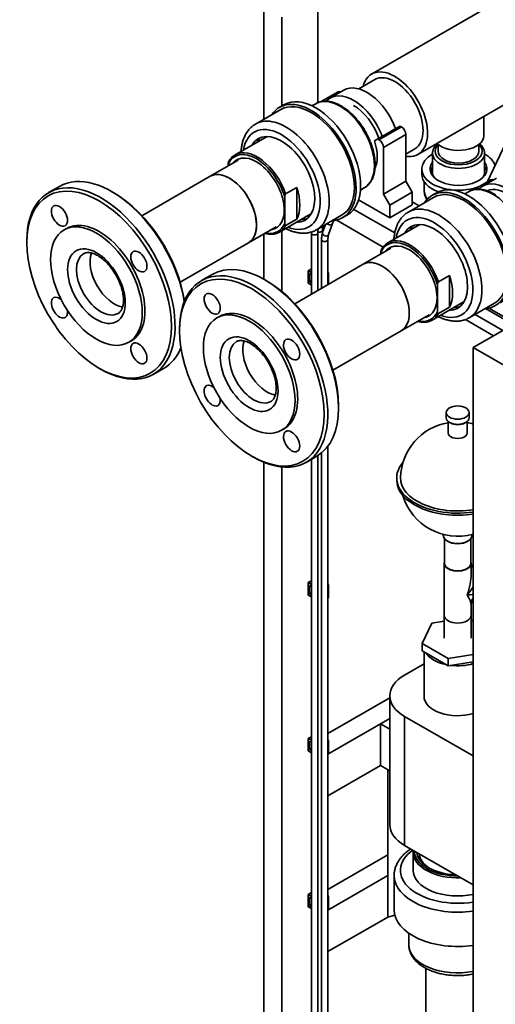
# Paper-space layout 'Sheet_1' of a CAD drawing. Extents: x 12 to 829, y 13 to 581.
# Drawn here: x 691 to 729, y 406 to 483 of the extents above; entities that cross this region are included whole.
import ezdxf

# ---------------------------------------------------------------- set-up
doc = ezdxf.new("R2010")
doc.units = 0
doc.layers.add('Visible Edges(OMA)', color=7, linetype='Continuous', lineweight=35)
doc.layers.add('Visible Tangent Edges(OMA)', color=7, linetype='Continuous', lineweight=35)

psp = doc.layouts.new('Sheet_1')

# ---------------------------------------------------------------- linework, layer by layer
at = {"layer": 'Visible Edges(OMA)'}
for p, q in [((739.279, 493.973), (728.046, 470.218)), ((714.711, 476.46), (714.711, 484.815)), ((718.957, 478.713), (728.998, 484.496)), ((710.469, 475.152), (710.469, 484.001)), ((711.883, 476.198), (711.883, 483.186)), ((719.206, 478.28), (717.938, 477.55)), ((716.327, 477.314), (714.995, 476.547)), ((716.765, 477.451), (715.704, 476.84)), ((722.6, 472.387), (731.494, 477.509)), ((714.555, 476.383), (714.258, 476.212)), ((709.827, 474.783), (711.807, 475.923)), ((711.707, 476.096), (712.061, 476.3)), ((727.799, 475.381), (727.799, 473.863)), ((720.849, 474.422), (719.788, 473.811)), ((721.202, 474.625), (720.849, 474.422)), ((721.304, 474.567), (721.202, 474.625)), ((708.213, 472.353), (710.546, 473.697)), ((719.434, 473.607), (719.172, 473.455)), ((719.788, 473.811), (719.434, 473.607)), ((719.434, 473.607), (719.536, 473.549)), ((721.657, 470.276), (721.657, 473.955)), ((719.89, 472.937), (719.89, 469.258)), ((722.35, 472.821), (721.657, 472.421)), ((723.749, 472.473), (723.749, 471.002)), ((724.199, 472.637), (724.199, 473.172)), ((727.399, 472.637), (727.399, 473.172)), ((727.849, 472.473), (727.849, 471.002)), ((708.444, 471.927), (706.263, 470.671)), ((707.662, 471.608), (707.662, 471.476)), ((722.899, 470.838), (722.899, 471.247)), ((700.881, 467.571), (706.263, 470.671)), ((721.657, 470.276), (719.89, 469.258)), ((722.157, 469.41), (721.657, 470.276)), ((723.099, 469.53), (723.099, 470.229)), ((728.347, 470.392), (727.016, 469.625)), ((728.786, 470.529), (727.725, 469.918)), ((694.387, 469.873), (693.539, 469.384)), ((698.668, 469.374), (698.527, 469.455)), ((712.187, 469.285), (713.059, 469.787)), ((713.059, 467.293), (713.059, 469.787)), ((718.375, 469.75), (718.078, 469.579)), ((722.157, 469.41), (720.39, 468.392)), ((722.157, 468.429), (722.157, 469.41)), ((723.728, 469.174), (724.082, 469.378)), ((726.576, 469.46), (726.279, 469.289)), ((712.116, 466.951), (712.116, 469.043)), ((720.39, 467.411), (717.936, 468.823)), ((719.89, 469.258), (720.39, 468.392)), ((721.848, 467.861), (723.828, 469.001)), ((722.157, 468.673), (722.708, 468.356)), ((717.55, 468.069), (720.773, 466.213)), ((722.157, 468.429), (720.39, 467.411)), ((720.39, 468.392), (720.39, 467.411)), ((711.706, 466.287), (714.04, 467.631)), ((713.059, 467.293), (712.187, 466.79)), ((714.618, 466.464), (716.598, 467.604)), ((716.162, 467.233), (719.86, 465.103)), ((716.697, 467.43), (717.051, 467.634)), ((694.969, 466.573), (694.757, 466.451)), ((711.454, 466.701), (709.272, 465.445)), ((711.883, 461.612), (711.883, 466.389)), ((714.214, 466.202), (714.216, 466.289)), ((715.091, 466.209), (715.091, 466.419)), ((715.103, 466.246), (715.321, 466.868)), ((715.575, 466.081), (715.884, 466.964)), ((720.234, 465.431), (722.567, 466.775)), ((691.822, 465.432), (691.822, 465.594)), ((710.469, 462.578), (710.469, 466.134)), ((714.214, 461.405), (714.214, 466.202)), ((714.714, 461.693), (714.714, 466.202)), ((715.015, 461.866), (715.015, 465.684)), ((715.515, 462.154), (715.515, 465.684)), ((703.89, 462.346), (709.272, 465.445)), ((720.465, 465.005), (718.284, 463.748)), ((719.682, 464.686), (719.682, 464.554)), ((712.901, 460.649), (718.284, 463.748)), ((713.969, 463.238), (714.214, 463.379)), ((714.214, 463.096), (713.969, 463.238)), ((713.969, 462.256), (713.969, 463.238)), ((706.408, 462.951), (705.56, 462.462)), ((710.689, 462.451), (710.548, 462.533)), ((714.075, 463.013), (714.214, 462.933)), ((714.075, 462.359), (714.075, 463.013)), ((714.075, 462.359), (714.214, 462.439)), ((715.515, 463.161), (715.56, 463.014)), ((715.56, 463.014), (715.515, 462.988)), ((715.56, 462.18), (715.56, 463.014)), ((724.208, 462.362), (725.08, 462.865)), ((725.08, 460.37), (725.08, 462.865)), ((736.42, 462.659), (726.944, 457.202)), ((714.214, 462.115), (713.969, 462.256)), ((714.214, 462.279), (714.075, 462.359)), ((724.137, 460.028), (724.137, 462.121)), ((723.727, 459.365), (726.061, 460.709)), ((725.08, 460.37), (724.208, 459.868)), ((726.639, 459.541), (728.619, 460.681)), ((727.906, 460.271), (730.09, 459.014)), ((728.183, 460.31), (730.262, 459.113)), ((706.99, 459.651), (706.778, 459.529)), ((723.474, 459.779), (721.293, 458.523)), ((726.337, 459.4), (728.549, 458.126)), ((727.105, 459.81), (729.288, 458.552)), ((703.843, 458.509), (703.843, 458.672)), ((715.911, 455.423), (721.293, 458.523)), ((700.06, 457.734), (699.847, 457.612)), ((729.773, 455.573), (726.944, 457.202)), ((726.944, 373.837), (726.944, 457.202)), ((726.944, 457.202), (729.773, 455.573)), ((697.493, 455.585), (697.633, 455.503)), ((702.622, 455.574), (701.773, 455.086)), ((716.359, 452.605), (716.359, 452.442)), ((724.828, 452.084), (724.828, 451.675)), ((726.628, 452.084), (726.628, 451.675)), ((712.081, 450.812), (711.868, 450.69)), ((724.978, 450.479), (724.978, 451.389)), ((725.16, 451.269), (725.089, 451.31)), ((726.296, 451.269), (726.367, 451.31)), ((726.478, 450.479), (726.478, 451.389)), ((715.515, 382.047), (715.515, 449.433)), ((709.513, 448.663), (709.654, 448.581)), ((714.642, 448.652), (713.794, 448.163)), ((714.714, 382.509), (714.714, 448.695)), ((715.015, 382.335), (715.015, 448.909)), ((710.469, 388.781), (710.469, 448.174)), ((711.883, 384.139), (711.883, 447.798)), ((714.214, 382.797), (714.214, 448.405)), ((720.928, 446.77), (720.928, 446.933)), ((724.595, 442.437), (724.595, 442.497)), ((726.861, 442.437), (726.861, 442.497)), ((724.688, 440.23), (724.688, 442.178)), ((726.768, 440.23), (726.768, 442.178)), ((724.663, 436.142), (724.663, 440.23)), ((726.793, 439.379), (726.793, 440.23)), ((726.793, 440.028), (726.944, 440.115)), ((713.969, 438.711), (714.214, 438.852)), ((714.214, 438.57), (713.969, 438.711)), ((713.969, 437.73), (713.969, 438.711)), ((714.075, 438.487), (714.214, 438.407)), ((714.075, 437.832), (714.075, 438.487)), ((715.515, 438.634), (715.56, 438.487)), ((715.56, 438.487), (715.515, 438.461)), ((715.56, 437.506), (715.56, 438.487)), ((714.214, 437.589), (713.969, 437.73)), ((714.075, 437.832), (714.214, 437.912)), ((714.214, 437.752), (714.075, 437.832)), ((715.56, 437.506), (715.515, 437.48)), ((726.793, 436.142), (726.793, 436.992)), ((724.663, 434.343), (724.663, 436.142)), ((726.793, 434.343), (726.793, 436.142)), ((723.687, 435.519), (722.94, 433.913)), ((724.663, 435.669), (723.687, 435.519)), ((726.944, 435.679), (726.793, 435.766)), ((722.94, 433.913), (722.94, 433.341)), ((722.94, 433.913), (724.981, 432.737)), ((722.94, 433.341), (724.981, 432.165)), ((723.078, 433.261), (723.078, 429.765)), ((724.981, 432.737), (726.944, 433.04)), ((721.556, 431.434), (723.078, 432.311)), ((724.981, 432.737), (724.981, 432.165)), ((724.981, 432.165), (726.944, 432.468)), ((715.515, 426.841), (720.385, 429.646)), ((720.385, 419.668), (720.385, 429.806)), ((715.515, 425.213), (720.385, 428.017)), ((720.385, 428.017), (719.661, 427.6)), ((720.385, 427.184), (719.661, 427.6)), ((719.661, 427.6), (719.661, 424.33)), ((726.944, 425.074), (721.556, 428.177)), ((713.969, 426.448), (714.214, 426.589)), ((714.214, 426.307), (713.969, 426.448)), ((713.969, 425.467), (713.969, 426.448)), ((714.075, 426.223), (714.214, 426.143)), ((714.075, 425.569), (714.075, 426.223)), ((715.515, 426.371), (715.56, 426.224)), ((715.56, 426.224), (715.515, 426.198)), ((715.56, 425.243), (715.56, 426.224)), ((714.214, 425.326), (713.969, 425.467)), ((714.075, 425.569), (714.214, 425.649)), ((714.214, 425.489), (714.075, 425.569)), ((715.56, 425.243), (715.515, 425.217)), ((715.515, 421.942), (719.661, 424.33)), ((720.385, 423.913), (719.661, 424.33)), ((720.227, 412.393), (720.227, 424.004)), ((721.556, 418.039), (726.944, 414.936)), ((722.228, 417.502), (722.228, 416.071)), ((720.227, 417.292), (715.515, 414.578)), ((720.227, 415.663), (715.515, 412.949)), ((720.728, 415.662), (720.728, 412.964)), ((713.969, 414.185), (714.214, 414.326)), ((714.214, 414.044), (713.969, 414.185)), ((713.969, 413.204), (713.969, 414.185)), ((714.075, 413.96), (714.214, 413.88)), ((714.075, 413.306), (714.075, 413.96)), ((715.515, 414.108), (715.56, 413.961)), ((715.56, 413.961), (715.515, 413.935)), ((715.56, 412.98), (715.56, 413.961)), ((714.214, 413.063), (713.969, 413.204)), ((714.075, 413.306), (714.214, 413.386)), ((714.214, 413.226), (714.075, 413.306)), ((715.56, 412.98), (715.515, 412.954)), ((720.227, 412.393), (715.515, 409.679)), ((720.779, 412.553), (720.227, 412.393)), ((721.878, 411.127), (721.878, 410.225)), ((723.228, 403.777), (723.228, 408.363))]:
    psp.add_line(p, q, dxfattribs=at)
at = {"layer": 'Visible Edges(OMA)', "flags": 128}
for points in [[(718.375, 469.75), (718.426, 469.781), (718.476, 469.814), (718.524, 469.85), (718.572, 469.887), (718.617, 469.927), (718.661, 469.968), (718.704, 470.011), (718.745, 470.057), (718.785, 470.104), (718.823, 470.153), (718.859, 470.203), (718.893, 470.256), (718.926, 470.309), (718.957, 470.365), (718.987, 470.422), (719.014, 470.48), (719.04, 470.54), (719.065, 470.602), (719.088, 470.664), (719.109, 470.728), (719.128, 470.794), (719.145, 470.86), (719.161, 470.928), (719.176, 470.997), (719.188, 471.067), (719.199, 471.138), (719.208, 471.21), (719.216, 471.283), (719.222, 471.356), (719.226, 471.431), (719.229, 471.507), (719.229, 471.584), (719.229, 471.661), (719.226, 471.739), (719.223, 471.818), (719.217, 471.897), (719.21, 471.977), (719.201, 472.058), (719.191, 472.139), (719.179, 472.221), (719.165, 472.303), (719.15, 472.386), (719.134, 472.469), (719.115, 472.552), (719.096, 472.635), (719.075, 472.719), (719.052, 472.803), (719.028, 472.887), (719.002, 472.971), (718.975, 473.055), (718.947, 473.14), (718.917, 473.224), (718.886, 473.308), (718.853, 473.392), (718.819, 473.475), (718.784, 473.559), (718.747, 473.642), (718.709, 473.725), (718.67, 473.807), (718.629, 473.889), (718.587, 473.971), (718.545, 474.052), (718.5, 474.133), (718.455, 474.212), (718.409, 474.292), (718.361, 474.37), (718.313, 474.448), (718.263, 474.525), (718.212, 474.601), (718.161, 474.677), (718.108, 474.751), (718.055, 474.825), (718, 474.897), (717.945, 474.969), (717.889, 475.039), (717.832, 475.108), (717.774, 475.176), (717.715, 475.243), (717.656, 475.309), (717.596, 475.373), (717.536, 475.436), (717.474, 475.498), (717.413, 475.558), (717.35, 475.617), (717.287, 475.675), (717.224, 475.731), (717.16, 475.785), (717.096, 475.838), (717.031, 475.889), (716.966, 475.939), (716.901, 475.987), (716.835, 476.033), (716.769, 476.078), (716.703, 476.121), (716.637, 476.162), (716.57, 476.202), (716.503, 476.239), (716.437, 476.275), (716.37, 476.309), (716.303, 476.341), (716.236, 476.371), (716.169, 476.399), (716.102, 476.426), (716.035, 476.45), (715.969, 476.472), (715.902, 476.492), (715.836, 476.51), (715.77, 476.526), (715.704, 476.54), (715.638, 476.552), (715.573, 476.562), (715.508, 476.569), (715.443, 476.575), (715.379, 476.578), (715.316, 476.579), (715.253, 476.577), (715.19, 476.574), (715.128, 476.568), (715.067, 476.56), (715.006, 476.549), (714.947, 476.536), (714.888, 476.521), (714.83, 476.504), (714.773, 476.484), (714.717, 476.462), (714.662, 476.438), (714.608, 476.411), (714.555, 476.383)], [(708.689, 472.627), (708.695, 472.714), (708.703, 472.8), (708.712, 472.885), (708.724, 472.969), (708.737, 473.052), (708.752, 473.135), (708.769, 473.216), (708.788, 473.296), (708.808, 473.376), (708.831, 473.454), (708.856, 473.531), (708.882, 473.607), (708.911, 473.681), (708.941, 473.755), (708.974, 473.827), (709.008, 473.897), (709.044, 473.966), (709.083, 474.034), (709.123, 474.1), (709.166, 474.164), (709.21, 474.227), (709.257, 474.288), (709.306, 474.347), (709.356, 474.404), (709.409, 474.459), (709.463, 474.512), (709.52, 474.563), (709.578, 474.612), (709.638, 474.658), (709.699, 474.702), (709.762, 474.744), (709.827, 474.783)], [(723.749, 472.473), (723.751, 472.526), (723.756, 472.578), (723.764, 472.63), (723.776, 472.681), (723.791, 472.732), (723.809, 472.782), (723.83, 472.831), (723.853, 472.879), (723.88, 472.926), (723.91, 472.972), (723.941, 473.017), (723.976, 473.061), (724.013, 473.103), (724.052, 473.144), (724.093, 473.184), (724.137, 473.222)], [(727.461, 473.222), (727.504, 473.184), (727.546, 473.144), (727.585, 473.103), (727.622, 473.061), (727.656, 473.017), (727.688, 472.972), (727.718, 472.926), (727.744, 472.879), (727.768, 472.831), (727.789, 472.782), (727.807, 472.732), (727.822, 472.681), (727.834, 472.63), (727.842, 472.578), (727.847, 472.526), (727.849, 472.473)], [(707.702, 471.815), (707.698, 471.806), (707.693, 471.797), (707.69, 471.788), (707.687, 471.78), (707.684, 471.771), (707.681, 471.762), (707.679, 471.752), (707.676, 471.743), (707.674, 471.734), (707.672, 471.726), (707.671, 471.717), (707.669, 471.709), (707.668, 471.701), (707.667, 471.692), (707.666, 471.683), (707.665, 471.675), (707.664, 471.666), (707.663, 471.657), (707.663, 471.649), (707.662, 471.64), (707.662, 471.632), (707.662, 471.624), (707.662, 471.616), (707.662, 471.608)], [(707.702, 471.815), (707.751, 471.899), (707.805, 471.98), (707.863, 472.055), (707.925, 472.125), (707.991, 472.191), (708.062, 472.25), (708.136, 472.305), (708.213, 472.353)], [(723.099, 469.53), (723.102, 469.437), (723.113, 469.345), (723.13, 469.255), (723.154, 469.165), (723.184, 469.078), (723.22, 468.993), (723.261, 468.911), (723.307, 468.832)], [(728.724, 469.199), (728.658, 469.24), (728.591, 469.279), (728.524, 469.317), (728.457, 469.353), (728.391, 469.387), (728.324, 469.419), (728.257, 469.449), (728.19, 469.477), (728.123, 469.503), (728.056, 469.527), (727.99, 469.55), (727.923, 469.57), (727.857, 469.588), (727.791, 469.604), (727.725, 469.618), (727.659, 469.63), (727.594, 469.64), (727.529, 469.647), (727.464, 469.652), (727.4, 469.656), (727.337, 469.656), (727.274, 469.655), (727.211, 469.652), (727.149, 469.646), (727.088, 469.637), (727.027, 469.627), (726.968, 469.614), (726.909, 469.599), (726.851, 469.582), (726.794, 469.562), (726.738, 469.54), (726.683, 469.516), (726.629, 469.489), (726.576, 469.46)], [(712.116, 469.043), (712.116, 469.052), (712.117, 469.062), (712.117, 469.072), (712.118, 469.082), (712.118, 469.093), (712.119, 469.103), (712.12, 469.114), (712.121, 469.124), (712.123, 469.134), (712.124, 469.145), (712.126, 469.155), (712.128, 469.165), (712.131, 469.176), (712.133, 469.187), (712.136, 469.198), (712.14, 469.209), (712.144, 469.22), (712.148, 469.23), (712.152, 469.241), (712.158, 469.251), (712.164, 469.261), (712.171, 469.271), (712.179, 469.279), (712.187, 469.285)], [(720.71, 465.705), (720.716, 465.792), (720.724, 465.878), (720.733, 465.963), (720.745, 466.047), (720.758, 466.13), (720.773, 466.212), (720.79, 466.294), (720.809, 466.374), (720.829, 466.453), (720.852, 466.531), (720.877, 466.608), (720.903, 466.684), (720.932, 466.759), (720.962, 466.832), (720.994, 466.904), (721.029, 466.975), (721.065, 467.044), (721.104, 467.111), (721.144, 467.177), (721.187, 467.242), (721.231, 467.305), (721.278, 467.366), (721.326, 467.425), (721.377, 467.482), (721.43, 467.537), (721.484, 467.59), (721.54, 467.641), (721.599, 467.69), (721.658, 467.736), (721.72, 467.78), (721.783, 467.821), (721.848, 467.861)], [(715.884, 466.964), (715.899, 467.004), (715.916, 467.041), (715.933, 467.076), (715.952, 467.109), (715.972, 467.138), (715.993, 467.166), (716.015, 467.19), (716.038, 467.213)], [(711.706, 466.287), (711.645, 466.254), (711.581, 466.224), (711.516, 466.198), (711.449, 466.176), (711.38, 466.157), (711.31, 466.141), (711.239, 466.129), (711.166, 466.121), (711.093, 466.116), (711.018, 466.115), (710.942, 466.117), (710.865, 466.123), (710.788, 466.133), (710.709, 466.146), (710.631, 466.162), (710.551, 466.182)], [(712.187, 466.79), (712.179, 466.787), (712.171, 466.786), (712.164, 466.787), (712.158, 466.79), (712.152, 466.795), (712.148, 466.8), (712.144, 466.805), (712.14, 466.812), (712.136, 466.819), (712.133, 466.827), (712.131, 466.834), (712.128, 466.842), (712.126, 466.85), (712.124, 466.858), (712.123, 466.867), (712.121, 466.876), (712.12, 466.885), (712.119, 466.894), (712.118, 466.903), (712.118, 466.913), (712.117, 466.922), (712.117, 466.932), (712.116, 466.941), (712.116, 466.951)], [(714.618, 466.464), (714.551, 466.427), (714.484, 466.393), (714.415, 466.362), (714.345, 466.334), (714.273, 466.308), (714.201, 466.285), (714.128, 466.264), (714.054, 466.247), (713.979, 466.232), (713.903, 466.219), (713.827, 466.209), (713.751, 466.202), (713.674, 466.198), (713.596, 466.196), (713.518, 466.197), (713.44, 466.2), (713.362, 466.205), (713.284, 466.214), (713.205, 466.224), (713.126, 466.237), (713.047, 466.252), (712.968, 466.269), (712.889, 466.289), (712.81, 466.311), (712.731, 466.335), (712.653, 466.361), (712.574, 466.389), (712.495, 466.42), (712.417, 466.452), (712.338, 466.487), (712.26, 466.523), (712.182, 466.561)], [(714.714, 466.202), (714.715, 466.25), (714.717, 466.296), (714.72, 466.341), (714.725, 466.385), (714.731, 466.427), (714.738, 466.467), (714.747, 466.506), (714.757, 466.544)], [(715.091, 466.419), (715.091, 466.467), (715.093, 466.513), (715.097, 466.558), (715.102, 466.602), (715.108, 466.644), (715.115, 466.684), (715.124, 466.723), (715.133, 466.76)], [(715.015, 465.684), (715.016, 465.759), (715.02, 465.833), (715.027, 465.905), (715.036, 465.976), (715.049, 466.046), (715.064, 466.114), (715.082, 466.181), (715.103, 466.246)], [(715.515, 465.684), (715.516, 465.741), (715.519, 465.796), (715.524, 465.849), (715.531, 465.9), (715.539, 465.949), (715.549, 465.995), (715.561, 466.039), (715.575, 466.081)], [(719.723, 464.892), (719.718, 464.883), (719.714, 464.874), (719.711, 464.866), (719.708, 464.857), (719.705, 464.848), (719.702, 464.839), (719.7, 464.83), (719.697, 464.821), (719.695, 464.812), (719.693, 464.803), (719.692, 464.795), (719.69, 464.787), (719.689, 464.778), (719.688, 464.77), (719.687, 464.761), (719.686, 464.752), (719.685, 464.744), (719.684, 464.735), (719.684, 464.726), (719.683, 464.718), (719.683, 464.71), (719.683, 464.702), (719.682, 464.694), (719.682, 464.686)], [(719.723, 464.892), (719.772, 464.977), (719.826, 465.057), (719.884, 465.133), (719.946, 465.203), (720.012, 465.268), (720.082, 465.328), (720.156, 465.382), (720.234, 465.431)], [(699.011, 459.882), (699.052, 459.908), (699.092, 459.938), (699.13, 459.973), (699.167, 460.012), (699.202, 460.056), (699.237, 460.106), (699.269, 460.162), (699.299, 460.223), (699.327, 460.291), (699.353, 460.364), (699.375, 460.444), (699.394, 460.529), (699.409, 460.619), (699.42, 460.715), (699.427, 460.816), (699.429, 460.922), (699.427, 461.031), (699.42, 461.145), (699.409, 461.262), (699.392, 461.382), (699.371, 461.504), (699.345, 461.629), (699.314, 461.756), (699.278, 461.884), (699.238, 462.013), (699.193, 462.143), (699.144, 462.273), (699.09, 462.403), (699.032, 462.532), (698.969, 462.66), (698.903, 462.788), (698.833, 462.913), (698.76, 463.036), (698.683, 463.157), (698.603, 463.276), (698.521, 463.391), (698.435, 463.503), (698.348, 463.611), (698.258, 463.715), (698.167, 463.814), (698.074, 463.91), (697.98, 464), (697.885, 464.085), (697.79, 464.165), (697.694, 464.239), (697.599, 464.308), (697.504, 464.371), (697.41, 464.428), (697.318, 464.479), (697.227, 464.523), (697.138, 464.562), (697.052, 464.594), (696.969, 464.621), (696.889, 464.642), (696.813, 464.657), (696.741, 464.666), (696.672, 464.671), (696.608, 464.671), (696.548, 464.666), (696.492, 464.658), (696.439, 464.645), (696.39, 464.63), (696.344, 464.61), (696.301, 464.588)], [(724.137, 462.121), (724.137, 462.13), (724.138, 462.14), (724.138, 462.15), (724.138, 462.16), (724.139, 462.17), (724.14, 462.181), (724.141, 462.191), (724.142, 462.202), (724.144, 462.212), (724.145, 462.222), (724.147, 462.232), (724.149, 462.243), (724.151, 462.253), (724.154, 462.264), (724.157, 462.276), (724.161, 462.287), (724.164, 462.297), (724.168, 462.308), (724.173, 462.318), (724.179, 462.329), (724.185, 462.339), (724.192, 462.348), (724.2, 462.356), (724.208, 462.362)], [(723.727, 459.365), (723.666, 459.332), (723.602, 459.302), (723.537, 459.276), (723.47, 459.253), (723.401, 459.234), (723.331, 459.219), (723.26, 459.207), (723.187, 459.198), (723.113, 459.194), (723.039, 459.193), (722.963, 459.195), (722.886, 459.201), (722.809, 459.21), (722.73, 459.223), (722.651, 459.24), (722.572, 459.259)], [(724.208, 459.868), (724.2, 459.864), (724.192, 459.864), (724.185, 459.865), (724.179, 459.868), (724.173, 459.872), (724.168, 459.877), (724.164, 459.883), (724.161, 459.89), (724.157, 459.897), (724.154, 459.904), (724.151, 459.912), (724.149, 459.92), (724.147, 459.928), (724.145, 459.936), (724.144, 459.944), (724.142, 459.953), (724.141, 459.962), (724.14, 459.972), (724.139, 459.981), (724.138, 459.991), (724.138, 460), (724.138, 460.01), (724.137, 460.019), (724.137, 460.028)], [(726.639, 459.541), (726.572, 459.505), (726.505, 459.471), (726.436, 459.44), (726.366, 459.412), (726.294, 459.386), (726.222, 459.363), (726.149, 459.342), (726.075, 459.324), (726, 459.309), (725.924, 459.297), (725.848, 459.287), (725.772, 459.28), (725.695, 459.276), (725.617, 459.274), (725.539, 459.274), (725.461, 459.277), (725.383, 459.283), (725.304, 459.291), (725.226, 459.302), (725.147, 459.314), (725.068, 459.33), (724.989, 459.347), (724.91, 459.367), (724.831, 459.389), (724.752, 459.413), (724.673, 459.439), (724.595, 459.467), (724.516, 459.497), (724.438, 459.53), (724.359, 459.564), (724.281, 459.601), (724.203, 459.639)], [(711.032, 452.96), (711.073, 452.986), (711.113, 453.016), (711.151, 453.051), (711.188, 453.09), (711.223, 453.134), (711.257, 453.184), (711.29, 453.239), (711.32, 453.301), (711.348, 453.369), (711.374, 453.442), (711.396, 453.521), (711.415, 453.606), (711.43, 453.697), (711.441, 453.793), (711.448, 453.894), (711.45, 453.999), (711.448, 454.109), (711.441, 454.222), (711.43, 454.339), (711.413, 454.459), (711.392, 454.582), (711.366, 454.707), (711.335, 454.834), (711.299, 454.962), (711.259, 455.091), (711.214, 455.221), (711.164, 455.351), (711.111, 455.48), (711.052, 455.61), (710.99, 455.738), (710.924, 455.865), (710.854, 455.991), (710.781, 456.114), (710.704, 456.235), (710.624, 456.353), (710.542, 456.469), (710.456, 456.58), (710.369, 456.688), (710.279, 456.792), (710.188, 456.892), (710.095, 456.987), (710.001, 457.078), (709.906, 457.163), (709.81, 457.243), (709.715, 457.317), (709.62, 457.386), (709.525, 457.449), (709.431, 457.506), (709.339, 457.557), (709.248, 457.601), (709.159, 457.64), (709.073, 457.672), (708.99, 457.699), (708.91, 457.719), (708.834, 457.734), (708.762, 457.744), (708.693, 457.749), (708.629, 457.748), (708.569, 457.744), (708.513, 457.735), (708.46, 457.723), (708.411, 457.707), (708.365, 457.688), (708.322, 457.665)], [(726.944, 437.52), (726.91, 437.46), (726.879, 437.397), (726.853, 437.333), (726.832, 437.267), (726.815, 437.199), (726.803, 437.13), (726.796, 437.061), (726.793, 436.992)], [(720.728, 415.662), (720.73, 415.739), (720.734, 415.815), (720.742, 415.892), (720.752, 415.968), (720.765, 416.043), (720.781, 416.118), (720.8, 416.193), (720.821, 416.267), (720.846, 416.341), (720.873, 416.414), (720.902, 416.486), (720.934, 416.557), (720.969, 416.627), (721.006, 416.696), (721.045, 416.764), (721.087, 416.832), (721.131, 416.898), (721.178, 416.963), (721.226, 417.028), (721.277, 417.091), (721.329, 417.153), (721.384, 417.214), (721.441, 417.274), (721.5, 417.333), (721.56, 417.391), (721.623, 417.448), (721.687, 417.503), (721.753, 417.558), (721.82, 417.611), (721.89, 417.663), (721.961, 417.714), (722.034, 417.764)], [(722.228, 417.502), (722.23, 417.575), (722.237, 417.647)], [(726.944, 407.917), (726.841, 407.897), (726.736, 407.878), (726.631, 407.862), (726.524, 407.847), (726.418, 407.834), (726.311, 407.823), (726.203, 407.814), (726.095, 407.807), (725.987, 407.802), (725.878, 407.798), (725.77, 407.796), (725.661, 407.797), (725.553, 407.799), (725.444, 407.803), (725.336, 407.809), (725.228, 407.816), (725.12, 407.826), (725.013, 407.837), (724.907, 407.85), (724.801, 407.866), (724.696, 407.882), (724.591, 407.901), (724.488, 407.922), (724.385, 407.944), (724.283, 407.968), (724.183, 407.994), (724.083, 408.022), (723.985, 408.052), (723.888, 408.083), (723.792, 408.116), (723.698, 408.151), (723.605, 408.187), (723.514, 408.226), (723.425, 408.266), (723.337, 408.307), (723.251, 408.351), (723.167, 408.396), (723.085, 408.443), (723.004, 408.491), (722.926, 408.541), (722.85, 408.593), (722.776, 408.647), (722.704, 408.702), (722.635, 408.759), (722.567, 408.818), (722.503, 408.879), (722.441, 408.941), (722.381, 409.005), (722.324, 409.07), (722.27, 409.137), (722.219, 409.206), (722.171, 409.277), (722.127, 409.349), (722.085, 409.423), (722.047, 409.498), (722.013, 409.574), (721.982, 409.653), (721.955, 409.732), (721.932, 409.812), (721.913, 409.894), (721.898, 409.976), (721.887, 410.059), (721.88, 410.142), (721.878, 410.225)]]:
    psp.add_lwpolyline(points, dxfattribs=at)
at = {"layer": 'Visible Edges(OMA)'}
for start, end in [(99.59407, 178.44242), (74.31955, 80.40593), (196.80429, 285.68045)]:
    psp.add_arc((725.728, 446.852), 4.5, start, end, dxfattribs=at)
for centre, major_axis, ratio, start_param, end_param in [((720.778, 475.55), (1.821, -3.163), 0.578093, 5.847218, 9.954369), ((720.778, 475.55), (-1.572, 2.73), 0.578093, 3.141593, 6.283185), ((717.526, 473.677), (-1.821, 3.163), 0.578093, 4.431175, 6.477312), ((716.576, 476.881), (-0.25, 0.433), 0.578093, 5.640241, 6.283185), ((718.586, 474.288), (-1.821, 3.163), 0.578093, 4.431175, 6.283185), ((714.202, 471.763), (-2.495, 4.333), 0.578093, 2.857799, 6.566979), ((714.202, 471.763), (-2.395, 4.16), 0.578093, 3.141593, 6.283185), ((714.556, 471.967), (-2.495, 4.333), 0.578093, 3.141593, 6.283185), ((717.526, 473.677), (-1.572, 2.73), 0.578093, 4.384998, 5.499729), ((711.869, 470.42), (-1.846, 3.206), 0.578093, 2.811295, 6.613483), ((721.304, 474.158), (-0.25, 0.433), 0.578093, 3.928925, 5.499721), ((712.293, 470.664), (-1.846, 3.206), 0.578093, 0.114696, 0.330297), ((712.293, 470.664), (-1.747, 3.033), 0.578093, 6.160961, 6.283185), ((717.172, 473.474), (1.572, -2.73), 0.578093, 0.376961, 1.243066), ((719.536, 473.14), (0.25, -0.433), 0.578093, 0.787332, 2.358128), ((725.799, 473.863), (2, 0), 0.575862, 3.700146, 6.283185), ((725.799, 472.637), (1.6, 0), 0.575862, 3.141593, 6.283185), ((709.889, 469.28), (1.547, -2.686), 0.578093, 6.04847, 9.659493), ((725.799, 471.247), (-2.9, 0), 0.575862, 5.49749, 8.458331), ((725.799, 471.247), (-2.242, 0), 0.575862, 5.866067, 9.841896), ((725.799, 471.247), (2.9, 0), 0.575862, 0.16254, 0.785695), ((707.768, 468.058), (-1.505, 2.613), 0.578093, 3.141593, 6.283185), ((707.768, 468.058), (1.505, -2.613), 0.578093, 0, 3.141593), ((725.799, 471.002), (-2.05, 0), 0.575862, 0, 0.377582), ((725.799, 471.002), (2.05, 0), 0.575862, 5.905603, 6.283185), ((698.505, 462.724), (-4.117, 7.149), 0.578093, 4.136072, 6.283185), ((725.799, 470.838), (-2.9, 0), 0.575862, 0, 0.989434), ((726.577, 465.045), (-2.495, 4.333), 0.578093, 3.141593, 6.283185), ((729.547, 466.755), (-1.821, 3.163), 0.578093, 4.431175, 6.477311), ((728.597, 469.958), (-0.25, 0.433), 0.578093, 5.640241, 6.283185), ((697.656, 462.235), (4.117, -7.149), 0.578093, 5.495853, 10.21211), ((710.832, 469.823), (1.747, -3.033), 0.578093, 0.336305, 1.238359), ((726.223, 464.841), (-2.495, 4.333), 0.578093, 2.857799, 6.566979), ((726.223, 464.841), (-2.395, 4.16), 0.578093, 3.141593, 6.283185), ((729.547, 466.755), (-1.572, 2.73), 0.578093, 4.384998, 6.2324), ((698.646, 462.805), (-4.017, 6.976), 0.578093, 4.123969, 5.495853), ((697.515, 462.154), (2.545, -4.42), 0.578093, 0, 3.141593), ((712.293, 470.664), (1.846, -3.206), 0.578093, 5.952888, 6.168489), ((712.293, 470.664), (1.747, -3.033), 0.578093, 0, 0.122224), ((723.89, 463.497), (-1.846, 3.206), 0.578093, 2.811295, 6.613483), ((724.314, 463.742), (-1.846, 3.206), 0.578093, 0.114696, 0.330297), ((724.314, 463.742), (-1.747, 3.033), 0.578093, 6.160961, 6.283185), ((721.91, 462.357), (1.547, -2.686), 0.578093, 6.04847, 9.659493), ((698.717, 462.846), (1.355, -2.353), 0.578093, 3.583903, 5.840875), ((710.525, 455.801), (-4.117, 7.149), 0.578093, 3.141593, 6.283185), ((719.788, 461.136), (1.505, -2.613), 0.578093, 0, 3.141593), ((719.788, 461.136), (-1.505, 2.613), 0.578093, 3.141593, 6.283185), ((709.677, 455.313), (4.117, -7.149), 0.578093, 5.495853, 10.21211), ((710.667, 455.883), (-4.017, 6.976), 0.578093, 3.928925, 5.495853), ((722.853, 462.9), (1.747, -3.033), 0.578093, 0.336305, 1.238359), ((694.39, 460.34), (0.449, -0.78), 0.578093, 2.157018, 7.271909), ((709.535, 455.231), (2.545, -4.42), 0.578093, 0, 3.141593), ((724.314, 463.742), (1.846, -3.206), 0.578093, 5.952888, 6.168489), ((724.314, 463.742), (1.747, -3.033), 0.578093, 0, 0.122224), ((698.505, 462.724), (4.117, -7.149), 0.578093, 0, 0.421048), ((710.738, 455.923), (1.355, -2.353), 0.578093, 3.583903, 5.840875), ((706.41, 453.418), (0.449, -0.78), 0.578093, 2.157018, 7.271909), ((725.728, 451.675), (0.9, 0), 0.575862, 3.141593, 6.283185), ((725.728, 451.593), (0.8, 0), 0.575862, 3.923138, 5.50164), ((725.728, 450.479), (-0.75, 0), 0.575862, 0, 3.141593), ((725.728, 446.933), (-4.8, 0), 0.575862, 5.826381, 8.110154), ((725.728, 446.933), (-4.499, 0), 0.575862, 6.267528, 8.127726), ((725.728, 446.77), (-4.8, 0), 0.575862, 0, 1.826969), ((725.728, 442.437), (-1.133, 0), 0.575862, 0, 3.141593), ((725.728, 442.355), (-1.04, 0), 0.575862, 0.664764, 2.476829), ((725.728, 440.23), (1.065, 0), 0.575862, 2.924491, 6.500287), ((725.728, 440.23), (1.04, 0), 0.575862, 3.141593, 6.283185), ((725.728, 436.142), (1.065, 0), 0.575862, 3.141593, 6.283185), ((725.728, 436.142), (1.065, 0), 0.575862, 3.141593, 6.283185), ((725.728, 433.689), (-2.65, 0), 0.575862, 0.347192, 1.223605), ((725.728, 433.689), (2.65, 0), 0.575862, 4.504365, 5.189205), ((724.385, 429.806), (-4, 0), 0.575862, 5.497787, 7.068583), ((725.728, 429.765), (-2.65, 0), 0.575862, 0, 2.047612), ((724.385, 419.668), (-4, 0), 0.575862, 0, 0.785398), ((725.728, 417.583), (-3.215, 0), 0.575862, 0.052842, 1.517954), ((725.728, 417.42), (-3.015, 0), 0.575862, 0.02737, 0.748652), ((725.728, 416.071), (-3.5, 0), 0.575862, 0, 1.925706), ((725.728, 412.964), (-5, 0), 0.575862, 0, 1.816515)]:
    psp.add_ellipse(centre, major_axis=major_axis, ratio=ratio, start_param=start_param, end_param=end_param, dxfattribs=at)
for centre, major_axis, ratio in [((697.515, 462.154), (4.017, -6.976), 0.578093), ((694.39, 467.566), (0.449, -0.78), 0.578093), ((697.302, 462.031), (-2.545, 4.42), 0.578093), ((700.64, 463.967), (0.449, -0.78), 0.578093), ((709.535, 455.231), (4.017, -6.976), 0.578093), ((706.41, 460.644), (0.449, -0.78), 0.578093), ((709.323, 455.109), (-2.545, 4.42), 0.578093), ((712.66, 457.045), (0.449, -0.78), 0.578093), ((700.64, 456.741), (0.449, -0.78), 0.578093), ((725.728, 452.084), (-0.9, 0), 0.575862), ((712.66, 449.819), (0.449, -0.78), 0.578093)]:
    psp.add_ellipse(centre, major_axis=major_axis, ratio=ratio, dxfattribs=at)
at = {"layer": 'Visible Tangent Edges(OMA)'}
for p, q in [((715.438, 476.634), (715.342, 476.579)), ((721.304, 474.567), (719.536, 473.549)), ((721.657, 473.955), (719.89, 472.937)), ((727.459, 469.712), (727.363, 469.656)), ((721.556, 418.039), (721.556, 428.177))]:
    psp.add_line(p, q, dxfattribs=at)
for centre, major_axis, ratio, start_param, end_param in [((716.465, 473.066), (-1.91, 3.316), 0.578093, 3.141593, 6.283185), ((711.869, 470.42), (-2.146, 3.726), 0.578093, 2.521722, 6.903056), ((712.222, 470.623), (2.395, -4.16), 0.578093, 0, 3.141593), ((709.889, 469.28), (-1.697, 2.946), 0.578093, 4.314797, 6.684645), ((709.96, 469.32), (-1.747, 3.033), 0.578093, 4.379951, 6.283185), ((725.799, 472.637), (1.85, 0), 0.575862, 2.615677, 6.809101), ((725.799, 472.473), (-2.05, 0), 0.575862, 0, 3.141593), ((725.799, 471.002), (-2.19, 0), 0.575862, 5.923504, 6.309738), ((725.799, 471.002), (2.19, 0), 0.575862, 6.256633, 6.642867), ((725.799, 469.53), (-2.7, 0), 0.575862, 0, 0.433803), ((728.486, 466.144), (-1.91, 3.316), 0.578093, 3.141593, 6.283185), ((724.243, 463.701), (2.395, -4.16), 0.578093, 0, 3.141593), ((723.89, 463.497), (-2.146, 3.726), 0.578093, 2.521722, 6.903056), ((709.889, 469.28), (1.697, -2.946), 0.578093, 5.802687, 6.684645), ((709.96, 469.32), (1.747, -3.033), 0.578093, 0, 0.336305), ((714.841, 466.419), (0.25, 0), 0.575862, 4.193439, 6.283185), ((715.648, 467.047), (0.236, -0.083), 0.730225, 4.110311, 6.283185), ((714.464, 466.202), (0.25, 0), 0.575862, 3.141593, 6.283185), ((715.265, 465.684), (0.25, 0), 0.575862, 3.141593, 6.283185), ((715.339, 466.164), (0.236, -0.083), 0.730225, 3.141593, 6.283185), ((721.91, 462.357), (-1.697, 2.946), 0.578093, 4.314797, 6.684645), ((721.981, 462.398), (-1.747, 3.033), 0.578093, 4.379951, 6.283185), ((697.656, 462.235), (1.355, -2.353), 0.578093, 3.141593, 6.283185), ((721.91, 462.357), (1.697, -2.946), 0.578093, 5.802687, 6.684645), ((721.981, 462.398), (1.747, -3.033), 0.578093, 0, 0.336305), ((709.677, 455.313), (1.355, -2.353), 0.578093, 3.141593, 6.283185), ((725.728, 438.186), (1.517, 1.67), 0.377559, 0.343395, 0.471617), ((725.728, 438.186), (0.69, 2.15), 0.377484, 4.631271, 5.416669), ((725.728, 438.186), (1.517, 1.67), 0.377559, 4.794628, 5.151951), ((725.728, 438.186), (1.642, -0.237), 0.22188, 5.220571, 5.577893), ((725.728, 438.186), (-1.024, 1.307), 0.224176, 3.420393, 4.205791), ((725.728, 416.071), (-4.5, 0), 0.575862, 5.616528, 8.127668), ((725.728, 417.502), (-3.5, 0), 0.575862, 0, 1.64301), ((725.728, 417.583), (-3.4, 0), 0.575862, 6.277414, 7.859753), ((725.728, 415.662), (-5, 0), 0.575862, 0, 1.816515), ((725.728, 410.225), (-3.85, 0), 0.575862, 0, 1.892216)]:
    psp.add_ellipse(centre, major_axis=major_axis, ratio=ratio, start_param=start_param, end_param=end_param, dxfattribs=at)
for centre in [(697.302, 462.031), (709.323, 455.109)]:
    psp.add_ellipse(centre, major_axis=(-1.604, 2.786), ratio=0.578093, dxfattribs=at)

doc.saveas('drawing.dxf')
